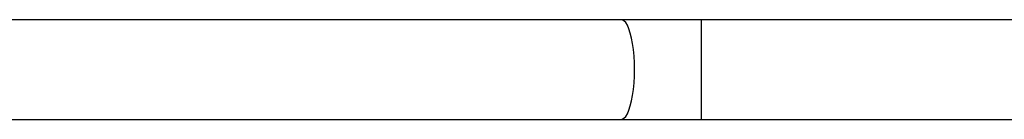
# Model space of a CAD drawing. Units: millimetres. Extents: x 172 to 2572, y 988 to 2429.
# Drawn here: x 1009 to 1046, y 1810 to 1814 of the extents above; entities that cross this region are included whole.
import ezdxf

# ---------------------------------------------------------------- set-up
doc = ezdxf.new("R2010")
doc.units = ezdxf.units.MM
doc.header["$LTSCALE"] = 100
doc.layers.add('VP-EQ', color=7, linetype='Continuous', true_color=0x8a3492)

# ---------------------------------------------------------------- blocks, each defined once
blk = doc.blocks.new('wd1461')
at = {"color": 7, "linetype": 'Continuous', "lineweight": 25}
for p, q in [((-361.177, 24.422), (-466.387, 24.422)), ((-358.131, 24.422), (-361.177, 24.422)), ((-344.682, 24.422), (-358.131, 24.422)), ((-466.387, 20.622), (-361.177, 20.622)), ((-361.177, 20.622), (-358.131, 20.622)), ((-358.131, 20.622), (-344.682, 20.622))]:
    blk.add_line(p, q, dxfattribs=at)
at = {"color": 8, "linetype": 'Continuous', "lineweight": 25}
blk.add_line((-358.131, 24.422), (-358.131, 20.622), dxfattribs=at)
at = {"color": 8, "linetype": 'Continuous', "lineweight": 25, "flags": 128}
for points in [[(-360.669, 22.522), (-360.674, 22.781), (-360.688, 23.035), (-360.711, 23.279), (-360.743, 23.509), (-360.783, 23.721), (-360.83, 23.911), (-360.884, 24.074), (-360.943, 24.209), (-361.007, 24.312), (-361.074, 24.382), (-361.142, 24.418), (-361.177, 24.422)], [(-361.177, 20.622), (-361.142, 20.627), (-361.074, 20.662), (-361.007, 20.732), (-360.943, 20.835), (-360.884, 20.97), (-360.83, 21.133), (-360.783, 21.323), (-360.743, 21.535), (-360.711, 21.765), (-360.688, 22.009), (-360.674, 22.263), (-360.669, 22.522)]]:
    blk.add_lwpolyline(points, dxfattribs=at)
blk = doc.blocks.new('wd1461 2d')
at = {"layer": 'VP-EQ', "color": 0}
blk.add_blockref('wd1461', (1392.71, 1789.295), dxfattribs=at)

msp = doc.modelspace()

# ---------------------------------------------------------------- block references
at = {"layer": 'VP-EQ', "color": 0}
msp.add_blockref('wd1461 2d', (0, 0), dxfattribs=at)

doc.saveas('drawing.dxf')
